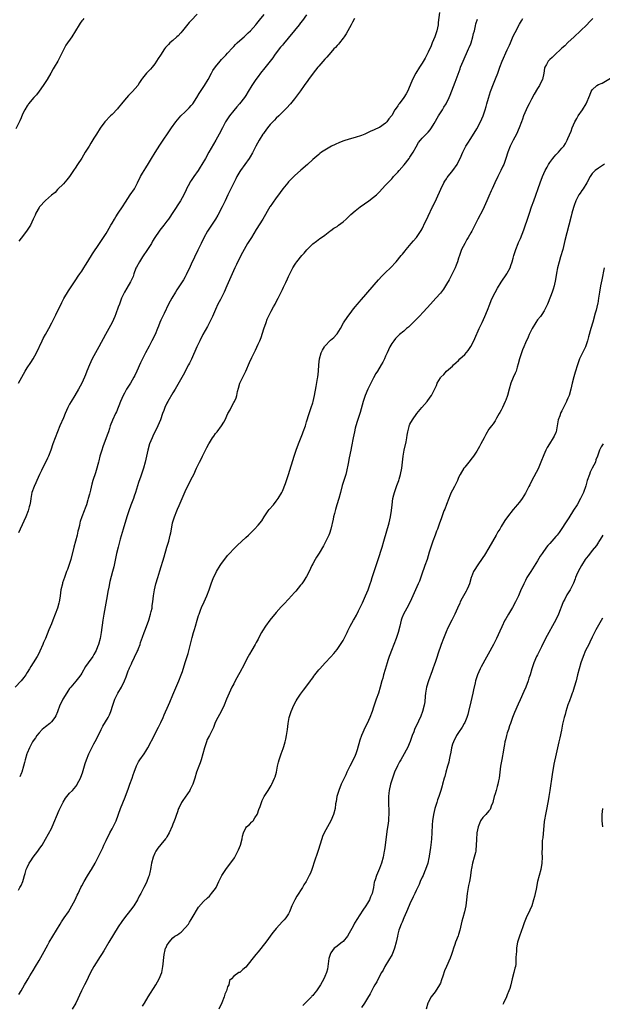
# Model space of a CAD drawing. Units: inches. Extents: x 2577000 to 2580000, y 1506000 to 1509000.
# Drawn here: x 2577637 to 2577828, y 1508055 to 1508379 of the extents above; entities that cross this region are included whole.
import ezdxf

# ---------------------------------------------------------------- set-up
doc = ezdxf.new("R2010")
doc.units = ezdxf.units.IN
doc.header["$MEASUREMENT"] = 0
doc.layers.add('LD25771506_10ft', color=71, linetype='Continuous')

msp = doc.modelspace()

# ---------------------------------------------------------------- linework, layer by layer
at = {"layer": 'LD25771506_10ft'}
for points, elevation in [([(2577636.18, 1508259), (2577637.22, 1508261), (2577638.33, 1508263), (2577639, 1508264.05), (2577640.2, 1508265.8), (2577640.98, 1508267), (2577642.08, 1508269), (2577643.93, 1508273), (2577644.33, 1508273.67), (2577645.01, 1508275.01), (2577646.17, 1508277), (2577647.18, 1508278.82), (2577647.51, 1508279.51), (2577648.51, 1508281.49), (2577650.39, 1508285.61), (2577651.09, 1508286.91), (2577652.63, 1508289.37), (2577655.07, 1508293), (2577655.81, 1508294.19), (2577656.39, 1508295), (2577657, 1508295.93), (2577657.67, 1508297), (2577658.17, 1508297.83), (2577659, 1508299.09), (2577660.47, 1508301.53), (2577662.84, 1508305), (2577663.68, 1508306.32), (2577664.16, 1508307), (2577665, 1508308.3), (2577665.42, 1508309), (2577666.57, 1508311), (2577667, 1508311.71), (2577667.72, 1508313), (2577668.21, 1508313.79), (2577669, 1508314.93), (2577670.38, 1508317), (2577671.39, 1508318.61), (2577672.96, 1508320.96), (2577674.29, 1508323), (2577675.36, 1508325), (2577676.35, 1508327), (2577677, 1508328.09), (2577677.52, 1508329), (2577678.1, 1508329.9), (2577679, 1508331.36), (2577679.99, 1508333), (2577681.1, 1508334.9), (2577682.66, 1508337.34), (2577686.5, 1508343), (2577687.93, 1508345), (2577689.6, 1508347), (2577691, 1508348.35), (2577692.32, 1508349.68), (2577693, 1508350.4), (2577693.51, 1508351), (2577694.85, 1508353), (2577695.66, 1508354.33), (2577697.37, 1508357), (2577698.55, 1508359), (2577699.66, 1508361), (2577700.12, 1508361.88), (2577701, 1508363.11), (2577702.53, 1508365), (2577703, 1508365.49), (2577703.71, 1508366.29), (2577704.38, 1508367), (2577705, 1508367.63), (2577706.58, 1508369.42), (2577707, 1508369.83), (2577707.56, 1508370.44), (2577708.13, 1508371), (2577709, 1508371.8), (2577710.39, 1508373), (2577711, 1508373.56), (2577711.73, 1508374.27), (2577712.51, 1508375), (2577714.23, 1508377), (2577714.56, 1508377.44), (2577715, 1508377.95), (2577715.46, 1508378.54), (2577717, 1508380.37)], 9750), ([(2577731, 1508380.26), (2577729.63, 1508378.37), (2577729, 1508377.6), (2577728.53, 1508377), (2577723.35, 1508370.65), (2577723, 1508370.27), (2577722.43, 1508369.57), (2577721.95, 1508369), (2577720.44, 1508367), (2577719.86, 1508366.14), (2577718.99, 1508365), (2577717.22, 1508362.78), (2577715.78, 1508361), (2577715, 1508359.97), (2577714.3, 1508359), (2577713, 1508357), (2577711.8, 1508355), (2577711, 1508353.74), (2577710.5, 1508353), (2577708.92, 1508351), (2577708.01, 1508349.99), (2577707, 1508348.78), (2577705.62, 1508347), (2577705.37, 1508346.63), (2577704.33, 1508345), (2577703.25, 1508343), (2577702.23, 1508341), (2577701.15, 1508339), (2577698.81, 1508335), (2577697.68, 1508333), (2577696.51, 1508331), (2577695.92, 1508330.08), (2577695.27, 1508329), (2577693.88, 1508327), (2577693, 1508325.68), (2577692.71, 1508325.29), (2577692.55, 1508325), (2577691.51, 1508323), (2577691.36, 1508322.64), (2577690.56, 1508321), (2577689.44, 1508319), (2577689, 1508318.32), (2577685.5, 1508313), (2577685, 1508312.29), (2577684.04, 1508311), (2577683.58, 1508310.42), (2577682.66, 1508309.33), (2577682.42, 1508309), (2577681.06, 1508307), (2577680.29, 1508305.71), (2577679.89, 1508305), (2577678.6, 1508303), (2577677, 1508300.64), (2577675.98, 1508299), (2577675, 1508297.22), (2577674.81, 1508296.81), (2577674.11, 1508295), (2577673.86, 1508294.14), (2577673, 1508292.32), (2577671.77, 1508290.23), (2577671.03, 1508289), (2577670.12, 1508287), (2577669.63, 1508285.63), (2577669.37, 1508285), (2577669, 1508284.01), (2577668.2, 1508281.8), (2577667.87, 1508281), (2577667, 1508279), (2577665.95, 1508277), (2577664.85, 1508275), (2577662.58, 1508271), (2577661.48, 1508269), (2577660.46, 1508267), (2577659.98, 1508266.02), (2577659.53, 1508265), (2577658.7, 1508263), (2577658.22, 1508261.78), (2577657.89, 1508261), (2577656.98, 1508259), (2577655.88, 1508257), (2577654.69, 1508255), (2577653.48, 1508253), (2577653, 1508252.06), (2577652.4, 1508251), (2577651.96, 1508250.04), (2577651.57, 1508249), (2577651, 1508247.61), (2577649.82, 1508245), (2577649.01, 1508242.99), (2577647.47, 1508239), (2577646.78, 1508237), (2577646, 1508235), (2577645.69, 1508234.31), (2577645, 1508232.86), (2577644.04, 1508231), (2577643.71, 1508230.29), (2577643.09, 1508229), (2577642.18, 1508227), (2577641.83, 1508226.17), (2577641.28, 1508225), (2577640.58, 1508223), (2577640.3, 1508221.7), (2577640.18, 1508221), (2577640.08, 1508220.08), (2577639.88, 1508219), (2577639.67, 1508218.33), (2577639.37, 1508217), (2577638.61, 1508215), (2577636.76, 1508211), (2577636.22, 1508209.78)], 9760), ([(2577695, 1508380.43), (2577693, 1508378.38), (2577692.33, 1508377.67), (2577691, 1508376.09), (2577690.14, 1508375), (2577689.63, 1508374.37), (2577688.66, 1508373.34), (2577688.3, 1508373), (2577687, 1508371.83), (2577686, 1508371), (2577685.5, 1508370.5), (2577685, 1508369.91), (2577684.56, 1508369.44), (2577684.2, 1508369), (2577682.86, 1508367), (2577682.16, 1508365.84), (2577681, 1508364.16), (2577680.13, 1508363), (2577679.62, 1508362.38), (2577679, 1508361.73), (2577678.33, 1508361), (2577677, 1508359.43), (2577676.69, 1508359), (2577676.03, 1508357.97), (2577675.39, 1508357), (2577673.71, 1508355), (2577672.33, 1508353.67), (2577671, 1508352.17), (2577670.04, 1508351), (2577669, 1508349.64), (2577668.71, 1508349.29), (2577667, 1508347.48), (2577666.48, 1508347), (2577664.62, 1508345), (2577663.06, 1508342.94), (2577661.8, 1508341), (2577661, 1508339.69), (2577660.01, 1508337.99), (2577659.38, 1508337), (2577658.14, 1508335), (2577656.96, 1508333.04), (2577655.63, 1508331), (2577655.35, 1508330.65), (2577655, 1508330.07), (2577654.32, 1508329), (2577653, 1508327), (2577652.06, 1508325.93), (2577651, 1508324.64), (2577649, 1508322.71), (2577648.19, 1508321.81), (2577647, 1508320.94), (2577645, 1508319.14), (2577643.12, 1508317), (2577643, 1508316.83), (2577641.91, 1508315), (2577641.66, 1508314.34), (2577641.01, 1508313), (2577640.11, 1508311), (2577639.69, 1508310.31), (2577638.84, 1508309), (2577637, 1508306.71), (2577636.23, 1508305.77)], 9740), ([(2577774.76, 1508381), (2577774.33, 1508377.67), (2577774.28, 1508377), (2577773.87, 1508375), (2577773.18, 1508373), (2577772.35, 1508371), (2577771.97, 1508370.03), (2577771, 1508367.94), (2577770, 1508366), (2577769, 1508364.32), (2577768.11, 1508363), (2577766.9, 1508361), (2577765.86, 1508359), (2577765.09, 1508357.09), (2577764.15, 1508355), (2577763.71, 1508354.29), (2577762.99, 1508353), (2577761.47, 1508351), (2577761.27, 1508350.73), (2577761, 1508350.29), (2577760.42, 1508349.58), (2577760.03, 1508349), (2577759, 1508347.13), (2577758.9, 1508347), (2577758.03, 1508345.97), (2577757.36, 1508345), (2577757, 1508344.6), (2577755, 1508343.19), (2577754.62, 1508343), (2577753.47, 1508342.53), (2577753, 1508342.31), (2577752.08, 1508341.92), (2577750.12, 1508341), (2577749, 1508340.56), (2577747, 1508339.89), (2577745, 1508339.31), (2577743.23, 1508338.77), (2577741.77, 1508338.23), (2577740.38, 1508337.62), (2577739.17, 1508337), (2577737, 1508335.71), (2577735.93, 1508335), (2577735.39, 1508334.61), (2577735, 1508334.3), (2577733, 1508332.58), (2577731.33, 1508331), (2577729.12, 1508329.12), (2577727, 1508327.26), (2577725, 1508325.27), (2577724.76, 1508325), (2577723.15, 1508323), (2577722.27, 1508321.73), (2577721.72, 1508321), (2577721, 1508320.02), (2577719.74, 1508318.26), (2577719, 1508317.2), (2577718.87, 1508317), (2577716.59, 1508313), (2577714.4, 1508309.6), (2577712.82, 1508307), (2577711.58, 1508305), (2577710.4, 1508303), (2577709.36, 1508301), (2577707.92, 1508298.08), (2577707.41, 1508297), (2577706.5, 1508295), (2577704.76, 1508291), (2577703.81, 1508289), (2577702.6, 1508286.6), (2577701.82, 1508285), (2577701, 1508283.21), (2577700.33, 1508281.67), (2577700.02, 1508281), (2577699.03, 1508278.97), (2577698.35, 1508277.65), (2577696.88, 1508275), (2577695.81, 1508273), (2577694.85, 1508271), (2577693.06, 1508266.94), (2577692.44, 1508265.56), (2577692.15, 1508265), (2577690.35, 1508261.65), (2577688.21, 1508257.79), (2577687.76, 1508257), (2577687, 1508255.8), (2577685.3, 1508253), (2577685, 1508252.4), (2577684.34, 1508251), (2577683.99, 1508250.01), (2577683.58, 1508249), (2577682.87, 1508247), (2577682.05, 1508245), (2577680.38, 1508241.62), (2577680.11, 1508241), (2577679.33, 1508239), (2577678.76, 1508237), (2577677.86, 1508233), (2577677.3, 1508231), (2577676.44, 1508228.44), (2577675.69, 1508226.31), (2577674.65, 1508223), (2577674.23, 1508221.77), (2577673.98, 1508221), (2577673.18, 1508218.82), (2577672.48, 1508217), (2577671.8, 1508215), (2577670.65, 1508211), (2577669.63, 1508207.63), (2577668.93, 1508205), (2577668.45, 1508203), (2577667.49, 1508198.51), (2577667.13, 1508197), (2577666.25, 1508193.75), (2577665.9, 1508191.9), (2577665.58, 1508190.42), (2577665.33, 1508189), (2577664.23, 1508183), (2577663.89, 1508181), (2577663.35, 1508177), (2577663.01, 1508175), (2577662.48, 1508173), (2577662.2, 1508172.2), (2577661.73, 1508171), (2577661, 1508169.67), (2577660.59, 1508169), (2577659.06, 1508166.94), (2577658.26, 1508165.74), (2577657, 1508163.53), (2577656.63, 1508163), (2577655.93, 1508162.07), (2577655, 1508160.92), (2577653.35, 1508159), (2577653, 1508158.55), (2577652.39, 1508157.61), (2577651, 1508155.38), (2577650.77, 1508155), (2577650.19, 1508153.81), (2577649.77, 1508153), (2577649, 1508150.84), (2577648.48, 1508149.52), (2577648.16, 1508149), (2577647, 1508147.5), (2577646.44, 1508147), (2577645, 1508145.91), (2577644.52, 1508145.48), (2577644.01, 1508145), (2577643, 1508143.96), (2577642.23, 1508143), (2577641.76, 1508142.24), (2577641, 1508141.3), (2577640.81, 1508141), (2577640.56, 1508140.56), (2577639.75, 1508139), (2577639, 1508137.19), (2577638.93, 1508137), (2577638.33, 1508135), (2577638.11, 1508134.11), (2577637.82, 1508133), (2577637.26, 1508131), (2577637.19, 1508130.81), (2577636.56, 1508129.44)], 9780), ([(2577746.72, 1508379), (2577746.14, 1508377.86), (2577745.63, 1508377), (2577743.98, 1508374.02), (2577743.31, 1508373), (2577743, 1508372.58), (2577741.79, 1508371), (2577741.43, 1508370.57), (2577741, 1508370.12), (2577740.48, 1508369.52), (2577739.99, 1508369), (2577739, 1508367.89), (2577737.66, 1508366.34), (2577737, 1508365.65), (2577735, 1508363.4), (2577734.68, 1508363), (2577733.93, 1508362.07), (2577733.12, 1508361), (2577731.61, 1508359), (2577731.37, 1508358.63), (2577730.19, 1508357), (2577729, 1508355.28), (2577728.04, 1508353.96), (2577727.28, 1508353), (2577727, 1508352.63), (2577725.64, 1508351), (2577724.42, 1508349.58), (2577723, 1508348.2), (2577721.82, 1508347), (2577721, 1508346.26), (2577720.39, 1508345.61), (2577719.85, 1508345), (2577719, 1508344.12), (2577718.07, 1508343), (2577717, 1508341.57), (2577716.76, 1508341.24), (2577716.62, 1508341), (2577715.41, 1508339), (2577714.29, 1508337), (2577713.48, 1508335.48), (2577713.16, 1508334.84), (2577712.46, 1508333.54), (2577712.12, 1508333), (2577710.69, 1508331), (2577709.2, 1508329), (2577709, 1508328.68), (2577708.04, 1508327), (2577707.7, 1508326.3), (2577707, 1508325), (2577705.69, 1508322.31), (2577705.11, 1508321), (2577704.17, 1508319), (2577703.16, 1508317), (2577701.73, 1508314.27), (2577701, 1508312.99), (2577698.41, 1508309), (2577697.18, 1508306.82), (2577696.25, 1508305), (2577695.19, 1508302.81), (2577693, 1508298.15), (2577692.62, 1508297.38), (2577691.32, 1508294.68), (2577691, 1508294.04), (2577690.43, 1508293), (2577689.17, 1508291), (2577688.28, 1508289.72), (2577687.8, 1508289), (2577686.62, 1508287), (2577685.56, 1508285), (2577684.09, 1508281.91), (2577683, 1508279.7), (2577682.67, 1508279), (2577682.19, 1508277.81), (2577681.9, 1508277), (2577681.1, 1508275), (2577680.1, 1508273), (2577679.15, 1508271.15), (2577677.97, 1508269), (2577676.28, 1508265.72), (2577675.09, 1508263), (2577674.41, 1508261.59), (2577674.14, 1508261), (2577673.02, 1508258.98), (2577671.75, 1508257), (2577671, 1508255.68), (2577670.65, 1508255), (2577669.75, 1508253), (2577668.37, 1508249.63), (2577668.06, 1508249), (2577667.11, 1508246.89), (2577666.39, 1508245), (2577666.12, 1508244.12), (2577665.75, 1508243), (2577665.54, 1508242.46), (2577665.07, 1508241), (2577663.96, 1508238.04), (2577663.59, 1508237), (2577662.97, 1508235), (2577662.59, 1508233.41), (2577662.46, 1508233), (2577662.25, 1508232.25), (2577661.94, 1508231), (2577661.47, 1508229.47), (2577660.65, 1508227), (2577660.26, 1508225.74), (2577659.82, 1508223.82), (2577659.48, 1508222.52), (2577659.12, 1508221), (2577659, 1508220.57), (2577658.52, 1508219), (2577658.11, 1508217.88), (2577657.77, 1508217), (2577656.97, 1508215), (2577656.49, 1508213.51), (2577656.35, 1508213), (2577656.21, 1508212.21), (2577655.93, 1508211), (2577655.73, 1508210.27), (2577655.48, 1508209), (2577654.36, 1508205), (2577653.35, 1508201), (2577652.75, 1508199), (2577652.27, 1508197.73), (2577652.02, 1508197), (2577651.29, 1508195), (2577650.7, 1508193.3), (2577650.61, 1508193), (2577650.14, 1508191), (2577649.97, 1508189.97), (2577649.85, 1508189), (2577649.61, 1508187.61), (2577649.54, 1508187), (2577649.45, 1508186.55), (2577649.02, 1508185), (2577648.26, 1508183), (2577647.45, 1508181), (2577647, 1508179.84), (2577646.16, 1508177.84), (2577645, 1508175.01), (2577644.38, 1508173.62), (2577644.15, 1508173), (2577643.23, 1508170.77), (2577643, 1508170.29), (2577642.32, 1508169), (2577641.05, 1508167), (2577640.23, 1508165.77), (2577639.79, 1508165), (2577639, 1508163.78), (2577638.55, 1508163), (2577637.89, 1508162.11), (2577637.01, 1508161), (2577635.11, 1508159)], 9770), ([(2577657.69, 1508379), (2577657.36, 1508378.64), (2577657, 1508378.22), (2577656.48, 1508377.52), (2577656.15, 1508377), (2577654.96, 1508375), (2577653.73, 1508373), (2577651.78, 1508370.22), (2577650.15, 1508367), (2577649.73, 1508366.27), (2577649.09, 1508365), (2577647.95, 1508363), (2577647.57, 1508362.43), (2577646.83, 1508361), (2577645.58, 1508359), (2577644.29, 1508357), (2577643, 1508355.16), (2577642.09, 1508353.91), (2577641.18, 1508353), (2577639.51, 1508351), (2577639.32, 1508350.68), (2577639, 1508350.26), (2577638.26, 1508349), (2577637.54, 1508347.54), (2577637, 1508346.38), (2577636.6, 1508345.4), (2577635.27, 1508342.73)], 9730), ([(2577636.15, 1508092.15), (2577636.64, 1508093), (2577637, 1508093.72), (2577637.59, 1508095), (2577637.76, 1508095.76), (2577638.14, 1508097), (2577638.37, 1508097.63), (2577638.73, 1508099), (2577639, 1508099.61), (2577639.7, 1508101), (2577640.19, 1508101.81), (2577641, 1508103.05), (2577642.56, 1508105), (2577642.74, 1508105.26), (2577643, 1508105.68), (2577643.56, 1508106.44), (2577643.91, 1508107), (2577645, 1508108.9), (2577647, 1508112.43), (2577647.26, 1508113), (2577649.53, 1508118.47), (2577650.85, 1508121.15), (2577651.61, 1508122.39), (2577652.09, 1508123), (2577653, 1508124.06), (2577653.89, 1508125), (2577655, 1508126.23), (2577655.33, 1508126.67), (2577655.52, 1508127), (2577656.01, 1508128.01), (2577656.53, 1508129), (2577656.68, 1508129.32), (2577657.21, 1508130.79), (2577658.16, 1508133.84), (2577658.56, 1508135), (2577659.36, 1508137), (2577659.88, 1508138.12), (2577661, 1508140.3), (2577661.79, 1508141.79), (2577662.4, 1508143), (2577663, 1508144.29), (2577663.36, 1508145), (2577663.93, 1508146.07), (2577665.67, 1508149), (2577666.11, 1508149.89), (2577666.56, 1508151), (2577667.17, 1508153), (2577667.89, 1508155), (2577668.89, 1508157), (2577670.02, 1508159), (2577671.05, 1508161), (2577671.64, 1508162.36), (2577671.84, 1508163), (2577672.28, 1508164.28), (2577672.57, 1508165), (2577672.71, 1508165.29), (2577673, 1508165.99), (2577673.31, 1508166.69), (2577673.43, 1508167), (2577675.27, 1508170.73), (2577675.4, 1508171), (2577675.67, 1508171.67), (2577676.19, 1508173), (2577676.37, 1508173.63), (2577677, 1508175.46), (2577677.56, 1508177), (2577677.97, 1508178.03), (2577679.05, 1508181), (2577679.65, 1508183), (2577679.86, 1508183.86), (2577680.11, 1508185), (2577680.21, 1508185.79), (2577680.4, 1508187), (2577680.62, 1508189), (2577680.91, 1508191), (2577681.38, 1508193), (2577681.98, 1508195), (2577682.71, 1508197.29), (2577684.11, 1508201.89), (2577685, 1508205.02), (2577685.59, 1508207), (2577686.11, 1508209), (2577686.25, 1508209.75), (2577686.52, 1508211), (2577686.9, 1508213), (2577687, 1508213.38), (2577687.46, 1508215), (2577688.23, 1508217), (2577688.48, 1508217.52), (2577689, 1508218.75), (2577690.01, 1508221), (2577691, 1508223.39), (2577691.77, 1508225), (2577692.19, 1508225.81), (2577693, 1508227.44), (2577693.85, 1508229), (2577694.8, 1508231), (2577695, 1508231.46), (2577695.77, 1508233), (2577696.19, 1508233.81), (2577696.7, 1508235), (2577697.68, 1508237), (2577698.15, 1508237.85), (2577698.76, 1508239), (2577699, 1508239.42), (2577700.05, 1508241), (2577700.41, 1508241.59), (2577701, 1508242.41), (2577701.5, 1508243), (2577702.97, 1508245), (2577703.79, 1508246.21), (2577704.15, 1508247), (2577705.11, 1508249), (2577705.79, 1508250.21), (2577706.16, 1508251), (2577707, 1508252.64), (2577707.21, 1508253), (2577707.79, 1508254.21), (2577707.98, 1508255), (2577708.22, 1508256.23), (2577708.59, 1508257.41), (2577709.05, 1508259), (2577709.99, 1508261), (2577710.95, 1508263), (2577712.23, 1508265.77), (2577713, 1508267.51), (2577714.14, 1508269.86), (2577715, 1508271.85), (2577715.56, 1508273), (2577716.01, 1508273.99), (2577716.9, 1508276.9), (2577717.63, 1508279), (2577718.05, 1508280.05), (2577718.61, 1508281.39), (2577719.3, 1508282.7), (2577720.13, 1508284.13), (2577720.61, 1508285), (2577720.73, 1508285.27), (2577721, 1508285.81), (2577721.63, 1508287), (2577722.59, 1508289), (2577723, 1508289.82), (2577723.41, 1508290.59), (2577723.61, 1508291), (2577724.12, 1508292.12), (2577724.69, 1508293.31), (2577725, 1508294.08), (2577725.44, 1508295), (2577726.47, 1508297), (2577726.68, 1508297.32), (2577727, 1508297.89), (2577727.47, 1508298.53), (2577727.79, 1508299), (2577729.37, 1508301), (2577730.15, 1508301.85), (2577731.07, 1508302.93), (2577733, 1508304.83), (2577734.2, 1508305.8), (2577735.36, 1508306.64), (2577735.91, 1508307), (2577737, 1508307.75), (2577738.63, 1508309), (2577739, 1508309.25), (2577739.99, 1508310.01), (2577741, 1508310.63), (2577741.48, 1508311), (2577743, 1508312.11), (2577744.02, 1508313), (2577744.5, 1508313.5), (2577745.52, 1508314.48), (2577747, 1508315.75), (2577748.61, 1508317), (2577751.45, 1508319), (2577753, 1508320.2), (2577753.97, 1508321), (2577754.49, 1508321.51), (2577755, 1508322.03), (2577755.89, 1508323), (2577757, 1508324.17), (2577757.7, 1508325), (2577759, 1508326.26), (2577759.34, 1508326.66), (2577759.59, 1508327), (2577761, 1508328.5), (2577761.4, 1508329), (2577763.09, 1508330.91), (2577764.74, 1508333), (2577765, 1508333.37), (2577766.01, 1508335), (2577767, 1508336.84), (2577767.82, 1508338.18), (2577768.46, 1508339), (2577769, 1508339.61), (2577770.69, 1508341.31), (2577771, 1508341.64), (2577771.62, 1508342.38), (2577772.06, 1508343), (2577773, 1508344.47), (2577774.43, 1508347), (2577775, 1508347.94), (2577775.69, 1508349), (2577776.16, 1508349.84), (2577776.9, 1508351), (2577777.88, 1508353), (2577778.21, 1508353.79), (2577779.91, 1508358.09), (2577780.23, 1508359), (2577781.51, 1508362.49), (2577781.68, 1508363), (2577782.45, 1508365), (2577784.29, 1508369), (2577784.49, 1508369.51), (2577785, 1508370.68), (2577785.12, 1508371), (2577785.74, 1508373), (2577785.96, 1508374.05), (2577786.2, 1508375), (2577786.57, 1508376.57), (2577786.72, 1508377.28), (2577787.17, 1508378.83)], 9790), ([(2577636.25, 1508057.75), (2577637, 1508058.96), (2577638.14, 1508061), (2577639, 1508062.38), (2577639.35, 1508063), (2577639.9, 1508063.9), (2577641, 1508065.66), (2577641.8, 1508067), (2577643, 1508068.96), (2577644.12, 1508071), (2577645.8, 1508074.2), (2577646.29, 1508075), (2577648.66, 1508079), (2577649.89, 1508081), (2577650.32, 1508081.68), (2577651.25, 1508083), (2577652.59, 1508085), (2577653.77, 1508087), (2577654.82, 1508089), (2577655.51, 1508090.49), (2577655.76, 1508091), (2577656.73, 1508093), (2577657, 1508093.52), (2577657.81, 1508095), (2577658.89, 1508096.89), (2577659.74, 1508098.26), (2577660.15, 1508099), (2577661.35, 1508101), (2577661.73, 1508101.73), (2577662.43, 1508103), (2577663.88, 1508106.12), (2577664.26, 1508107), (2577665, 1508108.53), (2577666.27, 1508111), (2577667, 1508112.36), (2577667.36, 1508113), (2577667.89, 1508114.11), (2577668.3, 1508115), (2577669.78, 1508119), (2577671.26, 1508122.74), (2577672.33, 1508125.67), (2577672.8, 1508127), (2577673.55, 1508129), (2577673.93, 1508130.07), (2577674.22, 1508131), (2577674.95, 1508133.06), (2577675.65, 1508134.35), (2577676.07, 1508135), (2577677.5, 1508137), (2577678.09, 1508137.91), (2577678.72, 1508139), (2577681, 1508143.37), (2577681.82, 1508145), (2577682.24, 1508145.76), (2577683, 1508147.35), (2577683.75, 1508149), (2577684.12, 1508149.88), (2577685.51, 1508153), (2577685.94, 1508154.06), (2577687, 1508156.46), (2577688.97, 1508161), (2577689.73, 1508163), (2577690.1, 1508164.1), (2577691.05, 1508167.05), (2577691.65, 1508169), (2577691.96, 1508170.04), (2577692.62, 1508172.62), (2577693.35, 1508175.35), (2577693.81, 1508177), (2577694.11, 1508177.89), (2577694.4, 1508179), (2577694.97, 1508180.97), (2577695.45, 1508182.55), (2577695.6, 1508183), (2577695.99, 1508183.99), (2577696.49, 1508185.51), (2577697, 1508186.54), (2577697.25, 1508187), (2577698.19, 1508189), (2577698.93, 1508191), (2577699.62, 1508193), (2577700.39, 1508195), (2577701, 1508196.3), (2577701.35, 1508197), (2577702.56, 1508199), (2577703, 1508199.67), (2577704.42, 1508201.58), (2577705, 1508202.32), (2577705.62, 1508203), (2577707, 1508204.47), (2577708.28, 1508205.72), (2577711, 1508208.2), (2577711.91, 1508209), (2577713.87, 1508211), (2577715, 1508212.25), (2577716.26, 1508213.74), (2577717.03, 1508215), (2577718.33, 1508217), (2577718.62, 1508217.38), (2577720.04, 1508219), (2577721, 1508220.17), (2577721.64, 1508221), (2577722.79, 1508223), (2577723, 1508223.44), (2577724.02, 1508225.98), (2577725, 1508228.91), (2577726.86, 1508235), (2577727.53, 1508237), (2577728.3, 1508239), (2577729.66, 1508242.34), (2577729.9, 1508243), (2577730.58, 1508245), (2577731, 1508246.3), (2577731.82, 1508249), (2577732.5, 1508251), (2577733, 1508252.56), (2577733.12, 1508253), (2577733.59, 1508255), (2577734.13, 1508257.87), (2577734.57, 1508260.57), (2577734.65, 1508261), (2577734.88, 1508263), (2577734.97, 1508265), (2577735.19, 1508267), (2577735.78, 1508269), (2577736.17, 1508269.83), (2577736.84, 1508271), (2577737, 1508271.23), (2577738.84, 1508273.16), (2577739.91, 1508274.09), (2577740.8, 1508275), (2577741, 1508275.26), (2577742.18, 1508277), (2577743.15, 1508278.85), (2577744.54, 1508281), (2577745.6, 1508282.4), (2577746.12, 1508283), (2577747, 1508284.09), (2577747.76, 1508285), (2577748.3, 1508285.7), (2577749, 1508286.52), (2577754.59, 1508293), (2577755.78, 1508294.22), (2577757, 1508295.41), (2577758.59, 1508297), (2577760.44, 1508299), (2577762.14, 1508301), (2577762.5, 1508301.5), (2577763.38, 1508302.62), (2577763.72, 1508303), (2577765.38, 1508305), (2577766.13, 1508305.87), (2577767, 1508306.82), (2577767.14, 1508307), (2577768.72, 1508309.28), (2577769, 1508309.79), (2577770.03, 1508312.03), (2577770.5, 1508313), (2577771, 1508313.97), (2577772.42, 1508317), (2577772.6, 1508317.4), (2577773.69, 1508319.69), (2577775.14, 1508322.86), (2577776.19, 1508325), (2577776.47, 1508325.53), (2577777, 1508326.31), (2577777.26, 1508326.74), (2577779.11, 1508329), (2577780.49, 1508331), (2577781, 1508331.92), (2577781.52, 1508333), (2577782.4, 1508335), (2577783.42, 1508337), (2577784.01, 1508337.99), (2577785, 1508339.53), (2577787, 1508342.75), (2577788.16, 1508345), (2577789.05, 1508347), (2577789.76, 1508349), (2577790.05, 1508350.05), (2577790.33, 1508351), (2577790.79, 1508352.79), (2577791.49, 1508355), (2577792.48, 1508357.52), (2577793.19, 1508359.19), (2577793.87, 1508361), (2577794.57, 1508363), (2577795.35, 1508365), (2577797, 1508368.74), (2577797.7, 1508370.3), (2577798.04, 1508371), (2577799, 1508373.2), (2577799.59, 1508374.41), (2577801, 1508377.14), (2577801.68, 1508378.32), (2577802.12, 1508379)], 9800), ([(2577825.18, 1508379), (2577824.07, 1508377.93), (2577823.23, 1508377), (2577821.13, 1508375), (2577819, 1508373.04), (2577817, 1508371.14), (2577815.95, 1508370.05), (2577815, 1508369.25), (2577814.88, 1508369.12), (2577812.55, 1508367), (2577811.79, 1508366.21), (2577811, 1508365.55), (2577810.48, 1508365), (2577809.9, 1508363.9), (2577809.39, 1508363), (2577809.31, 1508362.69), (2577809.01, 1508361), (2577808.58, 1508359), (2577808.07, 1508357.93), (2577807.61, 1508357), (2577807, 1508356.05), (2577805.89, 1508354.11), (2577805, 1508352.46), (2577804.24, 1508351), (2577803.84, 1508350.16), (2577803.22, 1508349), (2577802.38, 1508347), (2577802.04, 1508345.96), (2577801.7, 1508345), (2577800.97, 1508343), (2577800.04, 1508341), (2577798.94, 1508339), (2577798.29, 1508337.71), (2577797.97, 1508337), (2577797.23, 1508335), (2577796.58, 1508333), (2577796.32, 1508332.32), (2577795.84, 1508331), (2577795.58, 1508330.42), (2577794.95, 1508329.05), (2577793.9, 1508327), (2577792.93, 1508325), (2577792, 1508323), (2577791.69, 1508322.31), (2577791, 1508320.6), (2577790.31, 1508319), (2577789.43, 1508317), (2577789, 1508316.06), (2577787.38, 1508313), (2577786.35, 1508311), (2577785.88, 1508310.12), (2577785.32, 1508309), (2577785, 1508308.47), (2577784.19, 1508307), (2577783.71, 1508306.29), (2577783, 1508304.97), (2577782.01, 1508303), (2577781.26, 1508301), (2577781, 1508300.17), (2577780.61, 1508299), (2577780.18, 1508297.82), (2577779.85, 1508297), (2577778.93, 1508295), (2577777.85, 1508293), (2577777, 1508291.55), (2577776.01, 1508289.99), (2577775, 1508288.68), (2577773.54, 1508287), (2577771.7, 1508285), (2577769.47, 1508282.53), (2577768.01, 1508281), (2577767, 1508279.97), (2577764.5, 1508277.5), (2577763.87, 1508277), (2577763, 1508276.18), (2577761.58, 1508275), (2577761, 1508274.48), (2577760.29, 1508273.71), (2577759.7, 1508273), (2577759, 1508272.04), (2577758.42, 1508271), (2577757.48, 1508269), (2577757, 1508267.9), (2577756.58, 1508267), (2577756.04, 1508265.96), (2577755.51, 1508265), (2577754.28, 1508263), (2577753.78, 1508262.22), (2577753, 1508260.8), (2577752.08, 1508259), (2577751.1, 1508257), (2577750.23, 1508255), (2577749.58, 1508253), (2577748.61, 1508249.39), (2577747.63, 1508246.37), (2577747.22, 1508245), (2577747, 1508244.15), (2577746.73, 1508243), (2577746.32, 1508241), (2577745.8, 1508238.2), (2577745.55, 1508237), (2577745, 1508234.49), (2577744.61, 1508232.61), (2577744.09, 1508229.91), (2577743.85, 1508229), (2577742.71, 1508225.29), (2577742.14, 1508223), (2577741.61, 1508221), (2577740.97, 1508219), (2577740.52, 1508217.48), (2577740.36, 1508217), (2577740.14, 1508216.14), (2577739.87, 1508215), (2577739.74, 1508214.26), (2577738.95, 1508211), (2577738.48, 1508209.52), (2577738.27, 1508209), (2577737.65, 1508207.65), (2577737.25, 1508206.75), (2577736.56, 1508205.44), (2577735.07, 1508203.07), (2577734.27, 1508201.73), (2577733.79, 1508201), (2577733, 1508199.52), (2577732.75, 1508199), (2577731.85, 1508197), (2577731, 1508195.39), (2577730.78, 1508195), (2577730.06, 1508193.94), (2577729.36, 1508193), (2577729, 1508192.53), (2577727.42, 1508190.58), (2577727, 1508190.09), (2577725, 1508187.9), (2577723.57, 1508186.43), (2577722.61, 1508185.39), (2577721, 1508183.53), (2577718.93, 1508181), (2577717.41, 1508179), (2577716.47, 1508177.53), (2577716.16, 1508177), (2577715.27, 1508175.27), (2577715, 1508174.77), (2577714.34, 1508173.66), (2577714.03, 1508173), (2577713, 1508171.13), (2577712.17, 1508169.83), (2577711.77, 1508169), (2577711, 1508167.59), (2577710.39, 1508166.39), (2577709, 1508163.81), (2577708.59, 1508163), (2577707.49, 1508161), (2577707, 1508160.03), (2577706.43, 1508159), (2577705.98, 1508158.02), (2577705.48, 1508157), (2577704.66, 1508155), (2577703.87, 1508153), (2577702.89, 1508151), (2577701.76, 1508149), (2577701, 1508147.54), (2577700.74, 1508147), (2577700.29, 1508145.71), (2577699, 1508143.05), (2577698.31, 1508141.69), (2577698.05, 1508141), (2577697.62, 1508139.62), (2577697.39, 1508139), (2577696.86, 1508137), (2577696.26, 1508135), (2577695.96, 1508134.04), (2577695.5, 1508133), (2577694.77, 1508131), (2577694.19, 1508129), (2577693.51, 1508127), (2577693, 1508125.93), (2577692.69, 1508125.31), (2577692.51, 1508125), (2577691, 1508122.8), (2577690.29, 1508121.71), (2577689.85, 1508121), (2577689, 1508119.31), (2577688.87, 1508119), (2577688.39, 1508117.61), (2577688.15, 1508117), (2577687.68, 1508115.68), (2577687.33, 1508114.67), (2577687, 1508113.85), (2577686.78, 1508113.22), (2577685.79, 1508111), (2577685, 1508109.7), (2577684.75, 1508109.25), (2577684.59, 1508109), (2577683, 1508107.2), (2577682.04, 1508105.96), (2577681.37, 1508105), (2577681, 1508104.27), (2577680.53, 1508103), (2577679.99, 1508101), (2577679.68, 1508099.68), (2577679.56, 1508099), (2577679.5, 1508098.5), (2577679.13, 1508097), (2577679, 1508096.55), (2577678.4, 1508095), (2577677.8, 1508093.8), (2577677.41, 1508093), (2577676.38, 1508091), (2577675.87, 1508090.13), (2577675.29, 1508089), (2577674.07, 1508087), (2577673, 1508085.53), (2577671, 1508083.07), (2577670.13, 1508081.87), (2577669, 1508080.07), (2577665.93, 1508075), (2577664.21, 1508072.21), (2577663.45, 1508071), (2577663, 1508070.32), (2577661, 1508067.03), (2577659.91, 1508065), (2577658.3, 1508061.7), (2577657.91, 1508061), (2577656.93, 1508059), (2577655.08, 1508055), (2577653.84, 1508053)], 9810), ([(2577677, 1508053.95), (2577677.59, 1508055), (2577678.79, 1508057), (2577681.31, 1508061), (2577682.46, 1508063), (2577683.29, 1508065), (2577683.6, 1508066.4), (2577683.71, 1508067), (2577683.76, 1508067.76), (2577683.89, 1508069), (2577684.01, 1508069.99), (2577684.1, 1508071), (2577684.45, 1508072.45), (2577684.6, 1508073), (2577684.73, 1508073.27), (2577685, 1508073.89), (2577685.7, 1508075), (2577687, 1508076.49), (2577687.66, 1508077), (2577688.51, 1508077.49), (2577689, 1508077.93), (2577689.66, 1508078.34), (2577691, 1508079.72), (2577692.06, 1508081), (2577692.44, 1508081.56), (2577693, 1508082.47), (2577693.35, 1508083), (2577695.4, 1508086.6), (2577697, 1508088.38), (2577698.33, 1508089.67), (2577699, 1508090.21), (2577699.73, 1508091), (2577701, 1508092.7), (2577701.18, 1508093), (2577702.1, 1508095), (2577703.06, 1508097), (2577704.39, 1508099), (2577705.96, 1508101), (2577706.4, 1508101.6), (2577707.21, 1508102.79), (2577708.38, 1508105), (2577708.58, 1508105.42), (2577709.23, 1508107), (2577709.77, 1508109), (2577709.94, 1508109.94), (2577710.19, 1508111), (2577711, 1508112.69), (2577711.23, 1508113), (2577712.22, 1508113.78), (2577713, 1508114.61), (2577713.21, 1508114.79), (2577713.36, 1508115), (2577713.92, 1508115.92), (2577714.66, 1508117), (2577714.77, 1508117.23), (2577715.3, 1508118.7), (2577715.66, 1508119.66), (2577716.12, 1508121), (2577716.36, 1508121.64), (2577717, 1508122.99), (2577718.3, 1508125), (2577719, 1508126.05), (2577719.36, 1508126.64), (2577719.55, 1508127), (2577719.97, 1508127.97), (2577720.45, 1508129), (2577720.59, 1508129.41), (2577721.02, 1508131), (2577721.45, 1508133), (2577721.76, 1508134.24), (2577721.99, 1508135), (2577722.65, 1508137), (2577723.26, 1508138.74), (2577723.45, 1508139.45), (2577723.92, 1508141), (2577724.14, 1508141.86), (2577724.39, 1508143), (2577724.7, 1508145), (2577724.91, 1508147), (2577725.26, 1508149), (2577725.91, 1508151), (2577726.79, 1508153), (2577727.58, 1508154.42), (2577727.92, 1508155), (2577729, 1508156.61), (2577729.99, 1508158.01), (2577730.74, 1508159), (2577732.23, 1508161), (2577732.57, 1508161.43), (2577733, 1508162.06), (2577733.41, 1508162.59), (2577733.72, 1508163), (2577735, 1508164.65), (2577735.3, 1508165), (2577737.06, 1508166.94), (2577739, 1508168.94), (2577739.97, 1508170.03), (2577741, 1508171.3), (2577742.19, 1508173), (2577743, 1508174.33), (2577743.37, 1508175), (2577744.31, 1508177), (2577744.55, 1508177.45), (2577745.29, 1508179), (2577746.4, 1508181), (2577746.63, 1508181.37), (2577747.36, 1508182.64), (2577748.04, 1508184.04), (2577748.53, 1508185), (2577749.34, 1508186.66), (2577750.4, 1508189), (2577751.24, 1508191), (2577751.95, 1508193), (2577752.2, 1508193.8), (2577752.61, 1508195), (2577754.49, 1508201), (2577755.81, 1508205), (2577756.42, 1508207), (2577758.15, 1508213), (2577758.63, 1508215), (2577758.94, 1508217.06), (2577759.12, 1508219), (2577759.39, 1508221), (2577759.69, 1508222.31), (2577759.87, 1508223), (2577760.35, 1508224.35), (2577760.68, 1508225.32), (2577761.33, 1508227), (2577761.44, 1508227.44), (2577761.9, 1508229), (2577762.27, 1508231), (2577762.71, 1508235), (2577763.09, 1508237), (2577763.74, 1508239.74), (2577763.98, 1508241), (2577764.07, 1508241.93), (2577764.28, 1508243), (2577764.72, 1508244.72), (2577764.76, 1508245), (2577764.83, 1508245.17), (2577765, 1508245.52), (2577765.83, 1508247), (2577767.31, 1508249), (2577768.95, 1508251), (2577770.63, 1508253), (2577771.61, 1508254.39), (2577772.06, 1508255), (2577773.7, 1508258.3), (2577773.99, 1508259), (2577775, 1508260.72), (2577775.19, 1508261), (2577776.11, 1508261.89), (2577777, 1508263.01), (2577779, 1508264.65), (2577779.36, 1508265), (2577780.23, 1508265.77), (2577781, 1508266.52), (2577781.46, 1508267), (2577783, 1508268.46), (2577784.19, 1508269.81), (2577785, 1508271.03), (2577785.99, 1508273), (2577786.32, 1508273.68), (2577787.81, 1508277), (2577788.76, 1508279), (2577789.68, 1508281), (2577790.49, 1508283), (2577791.24, 1508285), (2577791.76, 1508286.24), (2577792.09, 1508287), (2577793, 1508288.84), (2577793.77, 1508290.23), (2577795, 1508292.21), (2577796.86, 1508295), (2577797, 1508295.23), (2577797.93, 1508297), (2577798.24, 1508297.76), (2577798.67, 1508299), (2577799, 1508300.15), (2577799.22, 1508301), (2577799.61, 1508302.39), (2577799.8, 1508303), (2577800.59, 1508305), (2577800.73, 1508305.27), (2577801.33, 1508306.67), (2577802.49, 1508309.51), (2577804.03, 1508313.97), (2577804.33, 1508315), (2577805.01, 1508317), (2577805.71, 1508319), (2577807.88, 1508325), (2577808.66, 1508327), (2577809.53, 1508329), (2577810.16, 1508330.16), (2577810.59, 1508331), (2577811, 1508331.64), (2577812.04, 1508333), (2577812.45, 1508333.55), (2577813, 1508334.16), (2577813.86, 1508335), (2577815, 1508336.36), (2577815.58, 1508337), (2577816.14, 1508337.86), (2577816.77, 1508339), (2577817, 1508339.5), (2577818.03, 1508341.97), (2577818.39, 1508343), (2577819.26, 1508345), (2577819.88, 1508346.12), (2577820.4, 1508347), (2577821.75, 1508349), (2577822.95, 1508351), (2577824.16, 1508353.84), (2577824.62, 1508355), (2577825, 1508355.56), (2577826.52, 1508357), (2577827, 1508357.29), (2577828.2, 1508357.8), (2577831, 1508359.4)], 9820), ([(2577829, 1508331.04), (2577827, 1508329.77), (2577825.93, 1508329), (2577825, 1508328.03), (2577824.29, 1508327), (2577823.21, 1508325), (2577822, 1508323), (2577821.61, 1508322.39), (2577821, 1508321.6), (2577820.62, 1508321), (2577819.6, 1508319), (2577819, 1508317.47), (2577818.78, 1508316.78), (2577818.28, 1508315), (2577818.01, 1508313.99), (2577817.29, 1508311), (2577816.01, 1508305.99), (2577815.27, 1508303), (2577814.54, 1508300.54), (2577814.06, 1508299), (2577813.55, 1508297), (2577813.24, 1508295.24), (2577812.91, 1508293.09), (2577812.41, 1508291), (2577812.07, 1508289.93), (2577811.76, 1508289), (2577810.48, 1508285.52), (2577810.27, 1508285), (2577809.21, 1508282.79), (2577808.41, 1508281.59), (2577807.96, 1508281), (2577807, 1508279.81), (2577806.4, 1508279), (2577805.19, 1508277), (2577804.22, 1508275), (2577803.85, 1508274.15), (2577803, 1508272.25), (2577802.45, 1508271), (2577802.03, 1508269.97), (2577801.66, 1508269), (2577801.06, 1508267), (2577800.65, 1508265.35), (2577800.3, 1508264.3), (2577799.9, 1508263), (2577799.65, 1508262.35), (2577799, 1508260.9), (2577798.22, 1508259), (2577797.59, 1508257), (2577797.08, 1508255), (2577796.56, 1508253.44), (2577796.38, 1508253), (2577795.41, 1508251), (2577795, 1508250.14), (2577794.59, 1508249.41), (2577794.34, 1508249), (2577793.51, 1508247.51), (2577793.16, 1508246.84), (2577793, 1508246.58), (2577792.36, 1508245.64), (2577791.85, 1508245), (2577791, 1508243.82), (2577789.91, 1508242.09), (2577789.38, 1508241), (2577788.32, 1508239), (2577787.86, 1508238.14), (2577787, 1508236.64), (2577785.92, 1508235), (2577785.52, 1508234.48), (2577784.36, 1508233), (2577783, 1508231.38), (2577782.73, 1508231), (2577781.51, 1508229), (2577781, 1508227.93), (2577780.59, 1508227), (2577780.12, 1508225.88), (2577779.63, 1508225), (2577779, 1508223.79), (2577778.61, 1508223), (2577778.11, 1508221.89), (2577777.78, 1508221), (2577777, 1508219.12), (2577776.42, 1508217.58), (2577776.19, 1508217), (2577775.7, 1508215.7), (2577775.36, 1508214.64), (2577774.63, 1508212.63), (2577774.01, 1508211), (2577773.7, 1508210.3), (2577773.24, 1508209), (2577772.5, 1508207), (2577771.83, 1508205), (2577771.36, 1508203.36), (2577770.65, 1508201), (2577769.93, 1508199), (2577769.65, 1508198.35), (2577769, 1508196.51), (2577768.1, 1508193.9), (2577767.73, 1508193), (2577765.99, 1508189), (2577765.02, 1508187), (2577763.92, 1508185), (2577762.84, 1508183), (2577762.35, 1508181.65), (2577762.13, 1508181), (2577761.67, 1508179), (2577761.13, 1508177), (2577760.43, 1508175), (2577758.87, 1508171), (2577758.38, 1508169.62), (2577758.14, 1508169), (2577757.71, 1508167.71), (2577757.48, 1508167), (2577756.82, 1508164.82), (2577756.31, 1508163), (2577756.07, 1508161.93), (2577755.75, 1508161), (2577755.21, 1508159), (2577754.62, 1508157), (2577753.91, 1508155), (2577753.66, 1508154.34), (2577753, 1508152.35), (2577752.52, 1508151), (2577751.76, 1508149), (2577750.88, 1508147), (2577750.23, 1508145.77), (2577749.05, 1508143), (2577748.52, 1508141.48), (2577747.66, 1508138.34), (2577747.22, 1508137), (2577747, 1508136.44), (2577745.88, 1508134.12), (2577745.25, 1508133), (2577744.26, 1508131), (2577743.86, 1508130.13), (2577743, 1508128.35), (2577742.39, 1508127), (2577741.54, 1508125), (2577740.93, 1508123), (2577740.67, 1508121.33), (2577740.53, 1508120.53), (2577740.34, 1508119), (2577739.84, 1508117), (2577739, 1508115), (2577737.87, 1508113), (2577736.77, 1508111), (2577736.23, 1508109.77), (2577735.96, 1508109), (2577734.82, 1508105.18), (2577733.36, 1508101), (2577733, 1508099.91), (2577732.67, 1508099), (2577732.21, 1508097.79), (2577731.85, 1508097), (2577730.82, 1508095), (2577730.12, 1508093.88), (2577729.61, 1508093), (2577727.79, 1508090.21), (2577727.08, 1508089), (2577726.14, 1508087), (2577725.53, 1508085.53), (2577725.33, 1508085), (2577725, 1508084.39), (2577724.1, 1508083), (2577723.59, 1508082.41), (2577723, 1508081.78), (2577721, 1508079.58), (2577720.5, 1508079), (2577719.84, 1508078.16), (2577717.54, 1508075), (2577715, 1508071.88), (2577714.3, 1508071), (2577713, 1508069.29), (2577711, 1508066.81), (2577709.99, 1508066.01), (2577709, 1508065.09), (2577708.91, 1508065.09), (2577708.69, 1508065), (2577707, 1508063.84), (2577706.3, 1508063), (2577705.63, 1508062.37), (2577705.35, 1508061), (2577705, 1508060.31), (2577704.59, 1508059), (2577704.12, 1508057.88), (2577703.89, 1508057), (2577703.03, 1508055.03), (2577702.09, 1508053)], 9830), ([(2577828.91, 1508297), (2577828.14, 1508293), (2577827.7, 1508291), (2577827.33, 1508289), (2577827.07, 1508287), (2577826.79, 1508285.21), (2577826.74, 1508285), (2577826.25, 1508283), (2577825.97, 1508282.03), (2577825.13, 1508279.13), (2577824.53, 1508277), (2577823.77, 1508274.23), (2577823.42, 1508273), (2577822.72, 1508271), (2577821.81, 1508269), (2577820.84, 1508267), (2577820.08, 1508265), (2577819.36, 1508262.64), (2577818.93, 1508261.07), (2577818.42, 1508259), (2577817.96, 1508257), (2577817.38, 1508255), (2577817.28, 1508254.72), (2577817, 1508254.04), (2577816.67, 1508253.33), (2577816.53, 1508253), (2577816.08, 1508252.08), (2577815, 1508249.96), (2577814.65, 1508249.35), (2577814.49, 1508249), (2577814.27, 1508248.27), (2577813.79, 1508247), (2577813.59, 1508245.59), (2577813.07, 1508243), (2577813, 1508242.82), (2577812.44, 1508241.56), (2577812.16, 1508241), (2577810.88, 1508239), (2577810.16, 1508237.84), (2577809.69, 1508237), (2577809, 1508235.48), (2577808.08, 1508233), (2577807.17, 1508230.83), (2577805.09, 1508227), (2577804.4, 1508225.6), (2577804.08, 1508225), (2577803.12, 1508223), (2577803, 1508222.79), (2577801.88, 1508221), (2577801, 1508219.89), (2577800.32, 1508219), (2577799.7, 1508218.3), (2577799, 1508217.38), (2577797.11, 1508215), (2577796.2, 1508213.8), (2577795, 1508211.81), (2577794.55, 1508211), (2577793.96, 1508210.04), (2577793.41, 1508209), (2577791, 1508204.79), (2577789.55, 1508202.45), (2577789, 1508201.62), (2577787.08, 1508198.92), (2577786.29, 1508197.71), (2577785.91, 1508197), (2577785.23, 1508195.23), (2577785.13, 1508195), (2577784.55, 1508193), (2577784.22, 1508192.22), (2577783.74, 1508191), (2577783.5, 1508190.5), (2577782.21, 1508188.21), (2577781.55, 1508187), (2577781.37, 1508186.63), (2577780.62, 1508185), (2577779.75, 1508183), (2577779.49, 1508182.51), (2577778.78, 1508181), (2577777.51, 1508178.49), (2577776.87, 1508177.13), (2577775.99, 1508175), (2577775.27, 1508173), (2577774.19, 1508169.81), (2577773.94, 1508169), (2577773.41, 1508167.41), (2577773, 1508166.24), (2577772.66, 1508165.34), (2577772.31, 1508164.31), (2577771.06, 1508161), (2577770.47, 1508159), (2577770.11, 1508157), (2577770, 1508156), (2577769.84, 1508154.16), (2577769.67, 1508153), (2577769.16, 1508151), (2577768.56, 1508149.44), (2577767.77, 1508147.77), (2577766.52, 1508145), (2577766.25, 1508144.25), (2577765.74, 1508143), (2577765.02, 1508141.02), (2577764.16, 1508139), (2577763.75, 1508138.25), (2577763.11, 1508137), (2577761.96, 1508135), (2577761.59, 1508134.41), (2577760.93, 1508133.07), (2577759.96, 1508131), (2577759.21, 1508129), (2577758.64, 1508127), (2577758.2, 1508125), (2577758.06, 1508124.06), (2577757.92, 1508123), (2577757.92, 1508122.08), (2577757.9, 1508121), (2577757.95, 1508119.95), (2577758.03, 1508119), (2577758.02, 1508118.02), (2577758.07, 1508117), (2577757.97, 1508115.97), (2577757.92, 1508115), (2577757.83, 1508114.17), (2577757.43, 1508111.43), (2577756.84, 1508107), (2577756.59, 1508105.41), (2577756.54, 1508105), (2577756.15, 1508103), (2577755.59, 1508101), (2577755, 1508099.31), (2577753.99, 1508097), (2577753.55, 1508095.55), (2577753.35, 1508095), (2577753.27, 1508094.73), (2577753.01, 1508093), (2577752.52, 1508091), (2577752.04, 1508089.96), (2577751.67, 1508089), (2577751, 1508087.83), (2577750.49, 1508087), (2577749.53, 1508085.53), (2577747.5, 1508082.5), (2577747, 1508081.57), (2577746.77, 1508081.23), (2577746.28, 1508080.28), (2577745, 1508077.94), (2577744.4, 1508077), (2577743, 1508075.25), (2577742.7, 1508075), (2577741.73, 1508074.27), (2577741, 1508073.7), (2577740.57, 1508073.43), (2577740.07, 1508073), (2577739, 1508071.56), (2577738.7, 1508071), (2577738.35, 1508069.65), (2577737.97, 1508067), (2577737.81, 1508066.19), (2577737.49, 1508065), (2577737, 1508063.77), (2577736.65, 1508063), (2577735.55, 1508061), (2577734.22, 1508059), (2577733.66, 1508058.34), (2577733, 1508057.52), (2577732.75, 1508057.25), (2577732.55, 1508057), (2577731, 1508055.36), (2577729.79, 1508054.21)], 9840), ([(2577828.63, 1508239), (2577827.97, 1508238.03), (2577827.41, 1508237), (2577827, 1508235.95), (2577826.72, 1508235), (2577826.21, 1508233.79), (2577826.01, 1508233), (2577825, 1508231.06), (2577824.33, 1508229.67), (2577824.04, 1508229), (2577823.35, 1508227), (2577822.83, 1508225.17), (2577822.08, 1508223), (2577821.16, 1508221), (2577819.98, 1508219), (2577818.81, 1508217.19), (2577817.28, 1508214.72), (2577816.17, 1508213), (2577815, 1508211.23), (2577814.09, 1508209.91), (2577813.4, 1508209), (2577813, 1508208.5), (2577811.65, 1508207), (2577811, 1508206.24), (2577810.4, 1508205.6), (2577809.91, 1508205), (2577808.46, 1508203), (2577807.88, 1508202.12), (2577807, 1508200.57), (2577804.72, 1508197), (2577803.5, 1508195), (2577803, 1508194.07), (2577802.47, 1508193), (2577801.38, 1508190.62), (2577800.68, 1508189), (2577799.75, 1508187), (2577798.79, 1508185.21), (2577797.4, 1508183), (2577796.53, 1508181.47), (2577796.27, 1508181), (2577795.22, 1508178.78), (2577794.62, 1508177.38), (2577793.5, 1508175), (2577792.49, 1508173), (2577788.4, 1508165.6), (2577788.1, 1508165), (2577787.2, 1508163), (2577786.65, 1508161.35), (2577786.55, 1508161), (2577786.43, 1508160.43), (2577785.87, 1508158.13), (2577785.65, 1508157), (2577785, 1508154.15), (2577784.25, 1508151), (2577783.99, 1508150.01), (2577783.67, 1508149), (2577783, 1508147.32), (2577782.85, 1508147), (2577782.2, 1508145.8), (2577781, 1508144.07), (2577780.36, 1508143), (2577779.31, 1508141), (2577779, 1508140.16), (2577778.66, 1508139), (2577778.42, 1508137.58), (2577778.09, 1508136.09), (2577777.92, 1508135), (2577777.76, 1508134.24), (2577777.37, 1508133), (2577776.77, 1508131), (2577776.44, 1508129.56), (2577776.26, 1508129), (2577775.72, 1508127), (2577775.54, 1508126.46), (2577775.12, 1508125), (2577775, 1508124.64), (2577774.5, 1508123), (2577774.11, 1508121.89), (2577773.82, 1508121), (2577773.2, 1508119), (2577772.75, 1508117), (2577772.46, 1508115), (2577772.34, 1508113.66), (2577772.24, 1508111), (2577772.12, 1508109), (2577771.99, 1508107.99), (2577771.8, 1508106.2), (2577771.33, 1508103.33), (2577771.3, 1508103), (2577771.25, 1508102.75), (2577770.83, 1508101), (2577770.13, 1508099), (2577769.81, 1508098.19), (2577769.29, 1508097), (2577769, 1508096.4), (2577768.39, 1508095), (2577767.98, 1508094.02), (2577767, 1508092.01), (2577766.55, 1508091), (2577766.09, 1508089.91), (2577765, 1508087.63), (2577764.23, 1508085.77), (2577763.86, 1508085), (2577762.94, 1508083), (2577762.44, 1508081.56), (2577762.11, 1508081), (2577761.51, 1508079.5), (2577761.35, 1508079), (2577761, 1508077.67), (2577760.85, 1508077), (2577760.48, 1508075), (2577759.96, 1508073), (2577759.09, 1508071), (2577756.72, 1508067), (2577756.14, 1508065.86), (2577755.64, 1508065), (2577754.58, 1508063), (2577754.07, 1508061.93), (2577753.47, 1508061), (2577753, 1508060.19), (2577751.93, 1508058.07), (2577751, 1508056.63), (2577750.04, 1508055), (2577749, 1508053.51)], 9850), ([(2577828.43, 1508209), (2577827.54, 1508207.54), (2577827.15, 1508206.85), (2577827, 1508206.63), (2577826.39, 1508205.61), (2577825, 1508203.89), (2577823.73, 1508202.27), (2577823, 1508201.42), (2577822.7, 1508201), (2577821.42, 1508199), (2577820.36, 1508197), (2577819.85, 1508195.85), (2577819.49, 1508195), (2577819.36, 1508194.64), (2577818.76, 1508193.24), (2577817.67, 1508191), (2577816.67, 1508189.33), (2577815.95, 1508187.95), (2577815.44, 1508187), (2577815.3, 1508186.7), (2577813.85, 1508183), (2577813, 1508181.15), (2577809.64, 1508175), (2577808.28, 1508172.28), (2577807, 1508169.65), (2577806.67, 1508169), (2577805.78, 1508167), (2577805.09, 1508165), (2577804.5, 1508163), (2577804.12, 1508161.88), (2577803.9, 1508161), (2577803.17, 1508159), (2577802.52, 1508157.48), (2577801.25, 1508154.75), (2577800.59, 1508153.41), (2577799.37, 1508150.63), (2577798.74, 1508149), (2577798.05, 1508147), (2577797.8, 1508146.2), (2577797.37, 1508145), (2577797, 1508143.89), (2577796.73, 1508143), (2577796.41, 1508141.59), (2577796.26, 1508141), (2577796.09, 1508140.09), (2577795.91, 1508139), (2577795.8, 1508138.2), (2577795.2, 1508135.2), (2577794.82, 1508133), (2577794.58, 1508131), (2577794.3, 1508129), (2577794.1, 1508128.1), (2577793.9, 1508127), (2577793.74, 1508126.26), (2577793.34, 1508125), (2577793, 1508123.82), (2577792.74, 1508123), (2577792.43, 1508121.57), (2577792.25, 1508121), (2577791.75, 1508119.75), (2577791.51, 1508119), (2577791.34, 1508118.66), (2577791, 1508118.24), (2577789.92, 1508117), (2577789, 1508116.04), (2577788.24, 1508115), (2577787.91, 1508114.09), (2577787.39, 1508113), (2577786.99, 1508111), (2577786.87, 1508108.87), (2577786.83, 1508107), (2577786.69, 1508105.31), (2577786.64, 1508105), (2577786.52, 1508104.52), (2577786.17, 1508103), (2577785.6, 1508101), (2577785.25, 1508099.25), (2577785.14, 1508098.86), (2577785, 1508097.84), (2577784.88, 1508097.12), (2577784.88, 1508096.88), (2577784.54, 1508095), (2577784.27, 1508093.73), (2577783.84, 1508091), (2577783.65, 1508089), (2577783.41, 1508087), (2577782.98, 1508085), (2577782.4, 1508083), (2577782.11, 1508081.89), (2577781.44, 1508079), (2577781, 1508077.55), (2577780.86, 1508077.14), (2577779.98, 1508075), (2577779.71, 1508074.29), (2577779.29, 1508073), (2577779, 1508071.97), (2577778.71, 1508071), (2577778.28, 1508069.72), (2577777, 1508067), (2577776.41, 1508065.59), (2577775.86, 1508063.86), (2577775.42, 1508062.58), (2577775, 1508061.53), (2577774.75, 1508061), (2577773.29, 1508058.71), (2577771.99, 1508057), (2577771, 1508055.13), (2577770.93, 1508055), (2577770.32, 1508053)], 9860), ([(2577828.36, 1508181.64), (2577826.19, 1508177.81), (2577825, 1508175.41), (2577824.23, 1508173.77), (2577823.82, 1508173), (2577822.81, 1508171), (2577821.96, 1508169), (2577821.26, 1508167), (2577820.67, 1508165), (2577820.15, 1508163), (2577819.93, 1508162.07), (2577819.64, 1508161), (2577819.04, 1508158.96), (2577818.55, 1508157.45), (2577818.37, 1508157), (2577818, 1508156), (2577817.51, 1508154.49), (2577817, 1508153.13), (2577816.31, 1508151), (2577816.02, 1508149.98), (2577815.72, 1508149), (2577815.2, 1508146.8), (2577814.83, 1508144.83), (2577814.33, 1508142.33), (2577814.04, 1508141), (2577813.11, 1508137), (2577812.39, 1508133.61), (2577811.78, 1508130.22), (2577811, 1508124.91), (2577810.7, 1508123), (2577810.46, 1508121.54), (2577809.81, 1508118.19), (2577809.55, 1508117), (2577809.28, 1508115.28), (2577809.21, 1508114.79), (2577808.67, 1508109.33), (2577808.54, 1508108.54), (2577808.46, 1508107), (2577808.48, 1508105.52), (2577808.44, 1508105), (2577808.44, 1508104.44), (2577808.49, 1508103), (2577808.4, 1508101), (2577808.05, 1508099), (2577807.49, 1508097), (2577806.99, 1508095), (2577806.52, 1508092.52), (2577806.2, 1508091), (2577805.96, 1508090.04), (2577805.69, 1508089), (2577805.06, 1508087), (2577804.44, 1508085.56), (2577803.25, 1508083), (2577802.63, 1508081.37), (2577802.12, 1508080.12), (2577801.03, 1508077), (2577800.43, 1508075), (2577800.18, 1508073.82), (2577800.09, 1508073), (2577800.06, 1508072.06), (2577799.94, 1508071), (2577799.87, 1508070.13), (2577799.88, 1508069), (2577799.79, 1508067.79), (2577799.68, 1508067), (2577799.54, 1508066.46), (2577799.21, 1508065), (2577798.63, 1508063), (2577798.14, 1508061), (2577797.82, 1508059.82), (2577797.58, 1508059), (2577797, 1508057.67), (2577796.73, 1508057), (2577795.75, 1508055), (2577795.51, 1508054.49)], 9870), ([(2577828.47, 1508113), (2577828.29, 1508115), (2577828.25, 1508117), (2577828.43, 1508119)], 9880)]:
    msp.add_lwpolyline(points, dxfattribs=dict(at, elevation=elevation))

doc.saveas('drawing.dxf')
